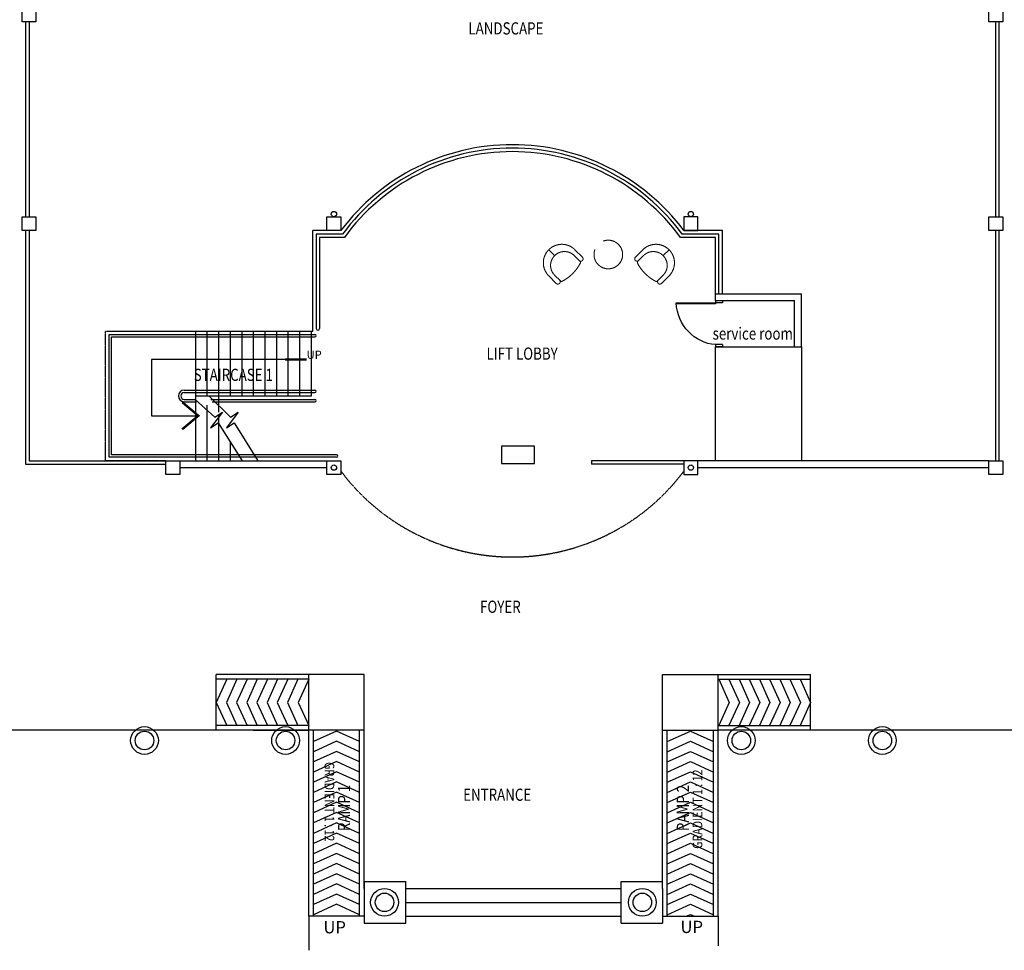
# Model space of a CAD drawing. Units: millimetres. Extents: x 126805 to 201551, y -394508 to -272851.
# Drawn here: x 146919 to 168208, y -326963 to -306842 of the extents above; entities that cross this region are included whole.
import ezdxf

# ---------------------------------------------------------------- set-up
doc = ezdxf.new("R2010")
doc.units = ezdxf.units.MM
doc.header["$LTSCALE"] = 3
doc.header["$MEASUREMENT"] = 0
for name, pattern in [('ACAD_ISO02W100', [15, 12, -3]), ('CENTER2', [1.125, 0.75, -0.125, 0.125, -0.125]), ('DASHED2', [0.375, 0.25, -0.125]), ('HIDDEN', [0.375, 0.25, -0.125])]:
    doc.linetypes.add(name, pattern=pattern)
for name, color, linetype in [('a-arch', 1, 'Continuous'), ('a-col', 1, 'Continuous'), ('a-text', 8, 'Continuous'), ('a-text room', 7, 'Continuous'), ('a-wall', 3, 'Continuous')]:
    doc.layers.add(name, color=color, linetype=linetype)
doc.layers.add('a-furniture', color=8, linetype='ACAD_ISO02W100', lineweight=9)
doc.styles.add('ARIAL', font='ARIAL.TTF')

# ---------------------------------------------------------------- blocks, each defined once
blk = doc.blocks.new('dfdsds')
at = {"layer": 'a-arch', "color": 8}
for p, q in [((358997, -45111), (358997, -44961)), ((358997, -44961), (359047, -44961)), ((358997, -45111), (359066, -45111)), ((359047, -44961), (359047, -45111)), ((359047, -45961), (359047, -45111)), ((359066, -45111), (359066, -45961)), ((359947, -44961), (359947, -45111)), ((359947, -44961), (359997, -44961)), ((359947, -45111), (359997, -45111)), ((359997, -44961), (359997, -45111))]:
    blk.add_line(p, q, dxfattribs=at)
at = {"layer": 'a-arch', "color": 8, "extrusion": (0, 0, -1)}
blk.add_ellipse((359047, -45111), major_axis=(-842, -349), ratio=0.922265, start_param=3.56372, end_param=5.077295, dxfattribs=at)

msp = doc.modelspace()

# ---------------------------------------------------------------- linework, layer by layer
at = {"layer": 'a-arch', "color": 8, "linetype": 'HIDDEN', "ltscale": 10}
for p, q in [((147046, -306891.7, -5.8), (147046, -311101.9, -5.8)), ((168097.2, -311101.9, 8.2), (168097.2, -306891.7, 8.2)), ((147046, -311401.5, -5.8), (147046, -316452.1, -5.8)), ((168097.2, -316377.1, 8.2), (168097.2, -311401.5, 8.2)), ((147046, -316452.1, 8.2), (150080, -316452.1, 8.2))]:
    msp.add_line(p, q, dxfattribs=at)
at = {"layer": 'a-arch', "color": 8, "linetype": 'Continuous'}
for p, q in [((147121, -306891.7, -22.2), (147121, -311101.9, -14.9)), ((168022.2, -311101.9, 8.2), (168022.2, -306891.7, 8.2)), ((147121, -311401.5, -14.4), (147121, -316377.1, -5.8)), ((153863, -311401.4, 73.9), (153255, -311401.5, 8.2)), ((153255, -313574.6, 16.4), (153255, -311401.5, 16.4)), ((162113.2, -311401.5, 8.2), (161280.2, -311401.4, 73.9)), ((162113.2, -312767.1, 16.4), (162113.2, -311401.5, 16.4)), ((168022.2, -316377.1, 8.2), (168022.2, -311401.5, 8.2)), ((153900.6, -311476.5, 8.2), (153330, -311476.5, 8.2)), ((153330, -311476.5, 16.4), (153330, -313520.9, 16.4)), ((153938.8, -311551.5, 8.2), (153405, -311551.5, 8.2)), ((153405, -311551.5, 16.4), (153405, -313520.9, 16.4)), ((161963.2, -311551.5, 8.2), (161204.4, -311551.5, 8.2)), ((162038.2, -311476.5, 8.2), (161242.5, -311476.5, 8.2)), ((161963.2, -312767.1, 8.2), (161963.2, -311551.5, 8.2)), ((162038.2, -312767.1, 8.2), (162038.2, -311476.5, 8.2)), ((152658.2, -314187.4, 16.4), (153123.8, -314187.4, 16.4)), ((150432.3, -315110.9, 16.4), (150782.2, -315405, 16.4)), ((150782.2, -315405, 16.4), (150432.2, -315699, 16.4)), ((147121, -316377.1, 8.2), (150080, -316377.1, 8.2)), ((161280.2, -316377.1, 8.2), (159280.2, -316377.1, 8.2)), ((159280.2, -316377.1, 8.2), (159280.2, -316452.1, 8.2)), ((161280.2, -316452.1, 8.2), (159280.2, -316452.1, 8.2)), ((154368.8, -321002.1, 16.4), (151168.8, -321002.1, 16.4)), ((151168.8, -322202.1, 16.4), (151168.8, -321002.1, 16.4)), ((153168.8, -322202.1, 16.4), (153168.8, -321002.1, 16.4)), ((154368.8, -325626.5, 24.6), (154368.8, -321002.1, 24.6)), ((160820.5, -325626.5, 24.6), (160820.5, -321002.1, 24.6)), ((160820.5, -321002.1, 16.4), (164020.5, -321002.1, 16.4)), ((162020.5, -322202.1, 16.4), (162020.5, -321002.1, 16.4)), ((164020.5, -322202.1, 16.4), (164020.5, -321002.1, 16.4)), ((153168.8, -321102.1, 16.4), (151168.8, -321102.1, 16.4)), ((151395.5, -321102.1, 16.4), (151168.8, -321602.1, 16.4)), ((151615.3, -321102.1, 16.4), (151388.7, -321602.1, 16.4)), ((151835.2, -321102.1, 16.4), (151608.6, -321602.1, 16.4)), ((152055, -321102.1, 16.4), (151828.4, -321602.1, 16.4)), ((152274.9, -321102.1, 16.4), (152048.3, -321602.1, 16.4)), ((152494.7, -321102.1, 16.4), (152268.1, -321602.1, 16.4)), ((152714.6, -321102.1, 16.4), (152488, -321602.1, 16.4)), ((152934.5, -321102.1, 16.4), (152707.8, -321602.1, 16.4)), ((153168.8, -321102.1, 16.4), (152942.2, -321602.1, 16.4)), ((162020.5, -321102.1, 16.4), (164020.5, -321102.1, 16.4)), ((162035, -321102.1, 16.4), (162261.6, -321602.1, 16.4)), ((162254.9, -321102.1, 16.4), (162481.5, -321602.1, 16.4)), ((162474.7, -321102.1, 16.4), (162701.4, -321602.1, 16.4)), ((162694.6, -321102.1, 16.4), (162921.2, -321602.1, 16.4)), ((162914.4, -321102.1, 16.4), (163141.1, -321602.1, 16.4)), ((163134.3, -321102.1, 16.4), (163360.9, -321602.1, 16.4)), ((163354.2, -321102.1, 16.4), (163580.8, -321602.1, 16.4)), ((163574, -321102.1, 16.4), (163800.6, -321602.1, 16.4)), ((163793.9, -321102.1, 16.4), (164020.5, -321602.1, 16.4)), ((151168.8, -321602.1, 16.4), (151395.5, -322102.1, 16.4)), ((151388.7, -321602.1, 16.4), (151615.3, -322102.1, 16.4)), ((151608.6, -321602.1, 16.4), (151835.2, -322102.1, 16.4)), ((151828.4, -321602.1, 16.4), (152055, -322102.1, 16.4)), ((152048.3, -321602.1, 16.4), (152274.9, -322102.1, 16.4)), ((152268.1, -321602.1, 16.4), (152494.7, -322102.1, 16.4)), ((152488, -321602.1, 16.4), (152714.6, -322102.1, 16.4)), ((152707.8, -321602.1, 16.4), (152934.5, -322102.1, 16.4)), ((152942.2, -321602.1, 16.4), (153168.8, -322102.1, 16.4)), ((153168.8, -326226.5, 24.6), (153168.8, -321578.1, 24.6)), ((162020.5, -326226.5, 24.6), (162020.5, -321578.1, 24.6)), ((162261.6, -321602.1, 16.4), (162035, -322102.1, 16.4)), ((162481.5, -321602.1, 16.4), (162254.9, -322102.1, 16.4)), ((162701.4, -321602.1, 16.4), (162474.7, -322102.1, 16.4)), ((162921.2, -321602.1, 16.4), (162694.6, -322102.1, 16.4)), ((163141.1, -321602.1, 16.4), (162914.4, -322102.1, 16.4)), ((163360.9, -321602.1, 16.4), (163134.3, -322102.1, 16.4)), ((163580.8, -321602.1, 16.4), (163354.2, -322102.1, 16.4)), ((163800.6, -321602.1, 16.4), (163574, -322102.1, 16.4)), ((164020.5, -321602.1, 16.4), (163793.9, -322102.1, 16.4)), ((153168.8, -322202.1, 16.4), (145268, -322202.1, 16.4)), ((153168.8, -322102.1, 16.4), (151168.8, -322102.1, 16.4)), ((151968.8, -322202.1, 24.6), (153168.8, -322202.1, 24.6)), ((151968.8, -322202.1, 24.6), (153168.8, -322202.1, 24.6)), ((154368.8, -322202.1, 16.4), (153168.8, -322202.1, 16.4)), ((153268.8, -326226.5, 24.6), (153268.8, -322202.1, 24.6)), ((153768.8, -322224.6, 24.6), (153268.8, -322451.2, 24.6)), ((154268.8, -322451.2, 24.6), (153768.8, -322224.6, 24.6)), ((154268.8, -326226.5, 24.6), (154268.8, -322202.1, 24.6)), ((160820.5, -322202.1, 16.4), (162020.5, -322202.1, 16.4)), ((160920.5, -326226.5, 24.6), (160920.5, -322202.1, 24.6)), ((160920.5, -322451.2, 24.6), (161420.5, -322224.6, 24.6)), ((161420.5, -322224.6, 24.6), (161920.5, -322451.2, 24.6)), ((161920.5, -326226.5, 24.6), (161920.5, -322202.1, 24.6)), ((162020.5, -322102.1, 16.4), (164020.5, -322102.1, 16.4)), ((169897.2, -322202.1, 16.4), (162020.5, -322202.1, 16.4)), ((163220.5, -322202.1, 24.6), (162020.5, -322202.1, 24.6)), ((163220.5, -322202.1, 24.6), (162020.5, -322202.1, 24.6)), ((153768.8, -322444.4, 24.6), (153268.8, -322671, 24.6)), ((154268.8, -322671, 24.6), (153768.8, -322444.4, 24.6)), ((160920.5, -322671, 24.6), (161420.5, -322444.4, 24.6)), ((161420.5, -322444.4, 24.6), (161920.5, -322671, 24.6)), ((153768.8, -322664.3, 24.6), (153268.8, -322890.9, 24.6)), ((154268.8, -322890.9, 24.6), (153768.8, -322664.3, 24.6)), ((160920.5, -322890.9, 24.6), (161420.5, -322664.3, 24.6)), ((161420.5, -322664.3, 24.6), (161920.5, -322890.9, 24.6)), ((153768.8, -322884.1, 24.6), (153268.8, -323110.7, 24.6)), ((154268.8, -323110.7, 24.6), (153768.8, -322884.1, 24.6)), ((160920.5, -323110.7, 24.6), (161420.5, -322884.1, 24.6)), ((161420.5, -322884.1, 24.6), (161920.5, -323110.7, 24.6)), ((153768.8, -323104, 24.6), (153268.8, -323330.6, 24.6)), ((154268.8, -323330.6, 24.6), (153768.8, -323104, 24.6)), ((160920.5, -323330.6, 24.6), (161420.5, -323104, 24.6)), ((161420.5, -323104, 24.6), (161920.5, -323330.6, 24.6)), ((153768.8, -323323.8, 24.6), (153268.8, -323550.5, 24.6)), ((154268.8, -323550.5, 24.6), (153768.8, -323323.8, 24.6)), ((160920.5, -323550.5, 24.6), (161420.5, -323323.8, 24.6)), ((161420.5, -323323.8, 24.6), (161920.5, -323550.5, 24.6)), ((153768.8, -323543.7, 24.6), (153268.8, -323770.3, 24.6)), ((154268.8, -323770.3, 24.6), (153768.8, -323543.7, 24.6)), ((160920.5, -323770.3, 24.6), (161420.5, -323543.7, 24.6)), ((161420.5, -323543.7, 24.6), (161920.5, -323770.3, 24.6)), ((153768.8, -323763.5, 24.6), (153268.8, -323990.2, 24.6)), ((154268.8, -323990.2, 24.6), (153768.8, -323763.5, 24.6)), ((160920.5, -323990.2, 24.6), (161420.5, -323763.5, 24.6)), ((161420.5, -323763.5, 24.6), (161920.5, -323990.2, 24.6)), ((153768.8, -323983.4, 24.6), (153268.8, -324210, 24.6)), ((154268.8, -324210, 24.6), (153768.8, -323983.4, 24.6)), ((160920.5, -324210, 24.6), (161420.5, -323983.4, 24.6)), ((161420.5, -323983.4, 24.6), (161920.5, -324210, 24.6)), ((153768.8, -324207.5, 24.6), (153268.8, -324434.2, 24.6)), ((154268.8, -324434.2, 24.6), (153768.8, -324207.5, 24.6)), ((160920.5, -324434.2, 24.6), (161420.5, -324207.5, 24.6)), ((161420.5, -324207.5, 24.6), (161920.5, -324434.2, 24.6)), ((153768.8, -324427.4, 24.6), (153268.8, -324654, 24.6)), ((154268.8, -324654, 24.6), (153768.8, -324427.4, 24.6)), ((160920.5, -324654, 24.6), (161420.5, -324427.4, 24.6)), ((161420.5, -324427.4, 24.6), (161920.5, -324654, 24.6)), ((153768.8, -324647.3, 24.6), (153268.8, -324873.9, 24.6)), ((154268.8, -324873.9, 24.6), (153768.8, -324647.3, 24.6)), ((160920.5, -324873.9, 24.6), (161420.5, -324647.3, 24.6)), ((161420.5, -324647.3, 24.6), (161920.5, -324873.9, 24.6)), ((153768.8, -324867.1, 24.6), (153268.8, -325093.7, 24.6)), ((154268.8, -325093.7, 24.6), (153768.8, -324867.1, 24.6)), ((160920.5, -325093.7, 24.6), (161420.5, -324867.1, 24.6)), ((161420.5, -324867.1, 24.6), (161920.5, -325093.7, 24.6)), ((153768.8, -325087, 24.6), (153268.8, -325313.6, 24.6)), ((154268.8, -325313.6, 24.6), (153768.8, -325087, 24.6)), ((160920.5, -325313.6, 24.6), (161420.5, -325087, 24.6)), ((161420.5, -325087, 24.6), (161920.5, -325313.6, 24.6)), ((153768.8, -325306.8, 24.6), (153268.8, -325533.4, 24.6)), ((154268.8, -325533.4, 24.6), (153768.8, -325306.8, 24.6)), ((154368.8, -325476.5, 16.4), (155268.8, -325476.5, 16.4)), ((154368.8, -325476.5, 16.4), (154368.8, -326378.4, 16.4)), ((155268.8, -326376.5, 16.4), (155268.8, -325476.5, 16.4)), ((159920.5, -325476.5, 16.4), (160820.5, -325476.5, 16.4)), ((159920.5, -326376.5, 16.4), (159920.5, -325476.5, 16.4)), ((160920.5, -325533.4, 24.6), (161420.5, -325306.8, 24.6)), ((161420.5, -325306.8, 24.6), (161920.5, -325533.4, 24.6)), ((153768.8, -325526.7, 24.6), (153268.8, -325753.3, 24.6)), ((154268.8, -325753.3, 24.6), (153768.8, -325526.7, 24.6)), ((154368.8, -325626.5, 16.4), (154368.8, -326226.5, 16.4)), ((155268.8, -325626.5, 16.4), (159920.5, -325626.5, 16.4)), ((160820.5, -325626.5, 16.4), (160820.5, -326378.4, 16.4)), ((160920.5, -325753.3, 24.6), (161420.5, -325526.7, 24.6)), ((161420.5, -325526.7, 24.6), (161920.5, -325753.3, 24.6)), ((153768.8, -325746.5, 24.6), (153268.8, -325973.2, 24.6)), ((154268.8, -325973.2, 24.6), (153768.8, -325746.5, 24.6)), ((160920.5, -325973.2, 24.6), (161420.5, -325746.5, 24.6)), ((161420.5, -325746.5, 24.6), (161920.5, -325973.2, 24.6)), ((153768.8, -325966.4, 24.6), (153268.8, -326193, 24.6)), ((154268.8, -326193, 24.6), (153768.8, -325966.4, 24.6)), ((155268.8, -325926.5, 16.4), (159920.5, -325926.5, 16.4)), ((160920.5, -326193, 24.6), (161420.5, -325966.4, 24.6)), ((161420.5, -325966.4, 24.6), (161920.5, -326193, 24.6)), ((154368.8, -326226.5, 16.4), (153168.8, -326226.5, 16.4)), ((155268.8, -326226.5, 16.4), (159920.5, -326226.5, 16.4)), ((160820.5, -326226.5, 16.4), (162020.5, -326226.5, 16.4)), ((161331.7, -326226.5, 24.6), (161420.5, -326186.2, 24.6)), ((161420.5, -326186.2, 24.6), (161509.3, -326226.5, 24.6)), ((154368.8, -326376.5, 16.4), (155268.8, -326376.5, 16.4)), ((159920.5, -326378.4, 16.4), (160820.5, -326378.4, 16.4))]:
    msp.add_line(p, q, dxfattribs=at)
at = {"layer": 'a-arch', "color": 8, "linetype": 'CENTER2'}
for p, q in [((148776.2, -316377.1, 16.4), (148776.2, -313577.1, 16.4)), ((148776.2, -313577.1, 16.4), (153226.2, -313577.1, 16.4)), ((148805, -313574.6, 16.4), (153255, -313574.6, 16.4)), ((150080, -316377.1, 16.4), (148776.2, -316377.1, 16.4))]:
    msp.add_line(p, q, dxfattribs=at)
at = {"layer": 'a-arch', "color": 8}
for p, q in [((148851.2, -313652.1, 16.4), (153302.3, -313652.1, 16.4)), ((148851.2, -316302.1, 16.4), (148851.2, -313652.1, 16.4)), ((148851.2, -313652.1, 16.4), (153302.3, -313652.1, 16.4)), ((148901.2, -313702.1, 16.4), (151648.1, -313702.1, 16.4)), ((148901.2, -316252.1, 16.4), (148901.2, -313702.1, 16.4)), ((148901.2, -313702.1, 16.4), (153302.3, -313702.1, 16.4)), ((150726.2, -316377.1, 16.4), (150726.2, -313577.1, 16.4)), ((150726.2, -316377.1, 16.4), (150726.2, -313577.1, 16.4)), ((150976.2, -314977.1, 16.4), (150976.2, -313577.1, 16.4)), ((151226.2, -315330.2, 16.4), (151226.2, -313577.1, 16.4)), ((151476.2, -314977.1, 16.4), (151476.2, -313577.1, 16.4)), ((151726.2, -314977.1, 16.4), (151726.2, -313577.1, 16.4)), ((151976.2, -314977.1, 16.4), (151976.2, -313577.1, 16.4)), ((152226.2, -314977.1, 16.4), (152226.2, -313577.1, 16.4)), ((152476.2, -314977.1, 16.4), (152476.2, -313577.1, 16.4)), ((152726.2, -314977.1, 16.4), (152726.2, -313577.1, 16.4)), ((152976.2, -314977.1, 16.4), (152976.2, -313577.1, 16.4)), ((153226.2, -314977.1, 16.4), (153226.2, -313577.1, 16.4)), ((150476.2, -314852.1, 16.4), (153226.2, -314852.1, 16.4)), ((150476.2, -314852.1, 16.4), (153302.3, -314852.1, 16.4)), ((150476.2, -314902.1, 16.4), (153226.2, -314902.1, 16.4)), ((150476.2, -314902.1, 16.4), (153302.3, -314902.1, 16.4)), ((150476.2, -315052.1, 16.4), (150726.2, -315052.1, 16.4)), ((150476.2, -315052.1, 16.4), (150726.2, -315052.1, 16.4)), ((150726.2, -314977.1, 16.4), (153226.2, -314977.1, 16.4)), ((151052.4, -315052.1, 16.4), (153302.3, -315052.1, 16.4)), ((151052.4, -315052.1, 16.4), (153302.3, -315052.1, 16.4)), ((150476.2, -315102.1, 16.4), (150741.9, -315102.1, 16.4)), ((150476.2, -315102.1, 16.4), (150741.9, -315102.1, 16.4)), ((150976.2, -316377.1, 16.4), (150976.2, -315177.1, 16.4)), ((150976.2, -316377.1, 16.4), (150976.2, -315177.1, 16.4)), ((151083.6, -315102.1, 16.4), (153226.2, -315102.1, 16.4)), ((151083.6, -315102.1, 16.4), (153302.3, -315102.1, 16.4)), ((151226.2, -316377.1, 16.4), (151226.2, -315377, 16.4)), ((151476.2, -316377.1, 16.4), (151476.2, -315977.1, 16.4)), ((153770.7, -316302.1, 16.4), (148851.2, -316302.1, 16.4)), ((153770.7, -316252.1, 16.4), (148901.2, -316252.1, 16.4))]:
    msp.add_line(p, q, dxfattribs=at)
at = {"layer": 'a-arch', "color": 8, "ltscale": 5}
for p, q in [((149768.9, -314187.2, 16.4), (149768.8, -315404.9, 16.4)), ((152908.2, -314187.4, 16.4), (149768.9, -314187.2, 16.4)), ((150710.6, -315052.1, 16.4), (151136.2, -315433.2, 16.4)), ((151005.5, -314977.1, 16.4), (151478, -315433.2, 16.4)), ((149768.8, -315404.9, 16.4), (150782.2, -315405, 16.4)), ((151304.6, -315327.9, 16.4), (151045.9, -315663.2, 16.4)), ((151136.2, -315433.2, 16.4), (151304.6, -315327.9, 16.4)), ((151646.4, -315327.9, 16.4), (151387.6, -315663.2, 16.4)), ((151478, -315433.2, 16.4), (151646.4, -315327.9, 16.4)), ((151045.9, -315663.2, 16.4), (151214.2, -315558, 16.4)), ((151214.2, -315558, 16.4), (151726.2, -316377.1, 16.4)), ((151387.6, -315663.2, 16.4), (151556, -315558, 16.4)), ((151556, -315558, 16.4), (152067.9, -316377.1, 16.4)), ((153168.8, -326226.5, 16.4), (153168.8, -326963, 16.4)), ((162020.5, -326226.5, 16.4), (162020.5, -326866.7, 16.4))]:
    msp.add_line(p, q, dxfattribs=at)
at = {"layer": 'a-arch', "color": 8, "linetype": 'Continuous', "const_width": 50, "elevation": 16.4}
for points in [[(152658.2, -314187.4), (153123.8, -314187.4)], [(150432.3, -315699.1), (150782.2, -315405), (150432.2, -315111)]]:
    msp.add_lwpolyline(points, dxfattribs=at)
at = {"layer": 'a-arch', "color": 8, "ltscale": 5, "elevation": 8.2}
msp.add_lwpolyline([(158049, -316441.1), (158049, -316066.5), (157337, -316066.5), (157337, -316441.1)], close=True, dxfattribs=at)
at = {"layer": 'a-arch', "color": 8, "linetype": 'Continuous'}
for centre in [(153713, -311044.4, 24.6), (161430.2, -311044.4, 24.6), (153713, -316527, 8.2), (161430.2, -316527.6, 0.1)]:
    msp.add_circle(centre, 57.5, dxfattribs=at)
for centre, radius, start, end in [((157571.6, -314177, 73.9), 4632.2, 36.8121, 143.1879), ((157571.6, -314177, 73.9), 4557.2, 36.34006, 143.65994), ((157571.6, -314177, 73.9), 4482.2, 35.85664, 144.14336), ((153367.5, -313520.9, 16.4), 37.5, 180, 0)]:
    msp.add_arc(centre, radius, start, end, dxfattribs=at)
at = {"layer": 'a-arch', "color": 8}
for centre, radius, start, end in [((153302.3, -313677.1, 16.4), 25, 270, 90), ((150476.2, -314977.1, 16.4), 125, 90, 270), ((150476.2, -314977.1, 16.4), 125, 90, 270), ((150476.2, -314977.1, 16.4), 75, 90, 270), ((150476.2, -314977.1, 16.4), 75, 90, 270), ((153302.3, -314877.1, 16.4), 25, 270, 90), ((153302.3, -315077.1, 16.4), 25, 270, 90), ((153770.7, -316277.1, 16.4), 25, 270, 90)]:
    msp.add_arc(centre, radius, start, end, dxfattribs=at)
at = {"layer": 'a-arch', "color": 8, "linetype": 'DASHED2', "ltscale": 10}
msp.add_arc((157571.6, -313826.2, 73.9), 4632.2, 216.8121, 323.1879, dxfattribs=at)
at = {"layer": 'a-col', "color": 8, "extrusion": (7.46299e-13, -0.054764, 0.998499)}
for points, elevation in [([(146971, -306131.6), (147271, -306131.6), (147271, -306431.6), (146971, -306431.6)], 16798.3), ([(167872.2, -306131.2), (168172.2, -306131.2), (168172.2, -306431.2), (167872.2, -306431.2)], 16806.5), ([(146971, -310633.7), (147271, -310633.7), (147271, -310933.7), (146971, -310933.7)], 17061.7), ([(153563, -310633.7), (153863, -310633.7), (153863, -310933.7), (153563, -310933.7)], 17061.7), ([(167872.2, -310632.8), (168172.2, -310632.8), (168172.2, -310932.8), (167872.2, -310932.8)], 17078.1), ([(150080, -315901.5), (150380, -315901.5), (150380, -316201.5), (150080, -316201.5)], 17342.4), ([(153563, -315901.5), (153863, -315901.5), (153863, -316201.5), (153563, -316201.5)], 17342.4), ([(167872.2, -315900.6), (168172.2, -315900.6), (168172.2, -316200.6), (167872.2, -316200.6)], 17358.8)]:
    msp.add_lwpolyline(points, close=True, dxfattribs=dict(at, elevation=elevation))
at = {"layer": 'a-col', "color": 8, "extrusion": (-7.46299e-13, -0.054764, 0.998499)}
for points, elevation in [([(161580.2, -310633.7), (161280.2, -310633.7), (161280.2, -310933.7), (161580.2, -310933.7)], 17061.7), ([(161580.2, -315901.5), (161280.2, -315901.5), (161280.2, -316201.5), (161580.2, -316201.5)], 17342.4)]:
    msp.add_lwpolyline(points, close=True, dxfattribs=dict(at, elevation=elevation))
at = {"layer": 'a-col', "color": 8, "linetype": 'Continuous'}
for centre, radius in [((149617.8, -322427, 8.2), 300), ((149617.8, -322427, 8.2), 200), ((152667.6, -322427, 8.2), 300), ((152667.6, -322427, 8.2), 200), ((162521.7, -322427, 8.2), 300), ((162521.7, -322427, 8.2), 200), ((165571.5, -322427, 8.2), 300), ((165571.5, -322427, 8.2), 200), ((154807.4, -325926.5, 16.4), 300), ((160381.9, -325926.5, 16.4), 300), ((154807.4, -325926.5, 16.4), 200), ((160381.9, -325926.5, 16.4), 200)]:
    msp.add_circle(centre, radius, dxfattribs=at)
at = {"layer": 'a-furniture', "color": 8, "ltscale": 30}
for p, q in [((158358.3, -311815.8, 8.2), (158485.6, -311943.1, 8.2)), ((159086.6, -311978.4, 8.2), (158924, -311815.8, 8.2)), ((160230.4, -311978.4, 8.2), (160393, -311815.8, 8.2)), ((160958.7, -311815.8, 8.2), (160831.5, -311943.1, 8.2)), ((159033.3, -312066.5, 8.2), (158909.8, -311943.1, 8.2)), ((160283.7, -312066.5, 8.2), (160407.2, -311943.1, 8.2)), ((158520.9, -312544.1, 8.2), (158358.3, -312381.5, 8.2)), ((158485.6, -312367.3, 8.2), (158609, -312490.8, 8.2)), ((160831.5, -312367.3, 8.2), (160708, -312490.8, 8.2)), ((160796.1, -312544.1, 8.2), (160958.7, -312381.5, 8.2))]:
    msp.add_line(p, q, dxfattribs=at)
msp.add_circle((159646.1, -311919, 8.2), 309.4, dxfattribs=at)
for centre, radius, start, end in [((158641.1, -312098.6, 8.2), 400, 135, 225), ((158641.1, -312098.6, 8.2), 400, 45, 135), ((158697.7, -312155.2, 8.2), 300, 45, 225), ((160675.9, -312098.6, 8.2), 400, 45, 135), ((160619.3, -312155.2, 8.2), 300, 315, 135), ((160675.9, -312098.6, 8.2), 400, 315, 45), ((159051.2, -312013.8, 8.2), 50, 225, 315), ((159008.6, -312091.3, 8.2), 35, 332.32237, 45), ((159051.2, -312013.8, 8.2), 50, 315, 45), ((160265.8, -312013.8, 8.2), 50, 135, 225), ((160265.8, -312013.8, 8.2), 50, 225, 315), ((160308.5, -312091.3, 8.2), 35, 135, 207.67763), ((158220.4, -311677.9, 8.2), 925, 297.67733, 332.32267), ((161096.6, -311677.9, 8.2), 925, 207.67733, 242.32267), ((158556.3, -312508.7, 8.2), 50, 315, 45), ((158633.8, -312466.1, 8.2), 35, 225, 297.67763), ((160683.2, -312466.1, 8.2), 35, 242.32237, 315), ((160760.7, -312508.7, 8.2), 50, 135, 225), ((158556.3, -312508.7, 8.2), 50, 225, 315), ((160760.7, -312508.7, 8.2), 50, 225, 315)]:
    msp.add_arc(centre, radius, start, end, dxfattribs=at)
at = {"layer": 'a-wall', "color": 8, "linetype": 'Continuous'}
for p, q in [((161963.2, -312767.1, 8.2), (163823.2, -312767.1, 8.2)), ((161963.2, -312917.1, 8.2), (161963.2, -312767.1, 8.2)), ((161963.2, -312917.1, 8.2), (163673.2, -312917.1, 8.2)), ((163673.2, -313917.1, 8.2), (163673.2, -312917.1, 8.2)), ((163823.2, -313917.1, 8.2), (163823.2, -312767.1, 8.2)), ((161963.2, -315728.4, 8.2), (161963.2, -313917.1, 8.2)), ((161963.2, -313917.1, 8.2), (163823.2, -313917.1, 8.2)), ((163823.2, -313917.1, 8.2), (163823.2, -316377.1, 8.2)), ((161963.2, -316377.1, 8.2), (161963.2, -315728.4, 8.2)), ((150380, -316377.1, 16.4), (153563, -316377.1, 16.4)), ((150380, -316526.9, 8.2), (153563, -316526.9, 8.2)), ((161963.2, -316377.1, 16.4), (161580.2, -316377.1, 16.4)), ((161580.2, -316526.9, 8.2), (167872.2, -316526.9, 8.2)), ((167872.2, -316377.1, 16.4), (161963.2, -316377.1, 16.4)), ((163823.2, -316377.1, 8.2), (161963.2, -316377.1, 8.2))]:
    msp.add_line(p, q, dxfattribs=at)

# ---------------------------------------------------------------- block references
at = {"layer": 'a-arch', "color": 8, "extrusion": (0, 0, -1), "xscale": -1, "zscale": -1, "rotation": 90}
msp.add_blockref('dfdsds', (-207073.8, 46080.2, -8.2), dxfattribs=at)

# ---------------------------------------------------------------- texts
at = {"layer": 'a-arch', "color": 8, "style": 'ARIAL'}
msp.add_text('UP', height=176.4, rotation=0.00459, dxfattribs=at).set_placement((153124, -314175.4, 16.4))
at = {"layer": 'a-arch', "color": 8, "style": 'ARIAL', "width": 0.8}
for s, height, rotation, p in [('GRADIENT 1 : 12', 211.235, 270.00006, (153510.2, -322893, 16.4)), ('GRADIENT 1 : 12', 211.235, 89.99994, (161679.2, -324769.2, 16.4)), ('RAMP 1', 264.04, 90, (154064, -324385.9, 24.6)), ('RAMP 2', 264.04, 90, (161390.3, -324385.9, 24.6))]:
    msp.add_text(s, height=height, rotation=rotation, dxfattribs=at).set_placement(p)
at = {"layer": 'a-arch', "color": 8, "style": 'ARIAL'}
for p in [(153485.1, -326596.6, 8.2), (161205.7, -326589, 8.2)]:
    msp.add_text('UP', height=264.04, dxfattribs=at).set_placement(p)
at = {"layer": 'a-text', "color": 8, "style": 'ARIAL', "width": 0.8}
msp.add_text('ENTRANCE', height=264.04, dxfattribs=at).set_placement((156508.2, -323731, 16.4))
at = {"layer": 'a-text room', "color": 8, "style": 'ARIAL', "width": 0.8}
for s, height, p in [('LANDSCAPE', 264.04, (156622, -307162, 8.2)), ('service room', 264.044, (161901, -313759.8, 82.1)), ('LIFT LOBBY', 264.04, (157012.6, -314193.9, 16.4)), ('STAIRCASE 1', 264.044, (150682.9, -314652.7, 16.4)), ('FOYER', 264.04, (156872.7, -319667.3, 16.4))]:
    msp.add_text(s, height=height, dxfattribs=at).set_placement(p)

doc.saveas('drawing.dxf')
